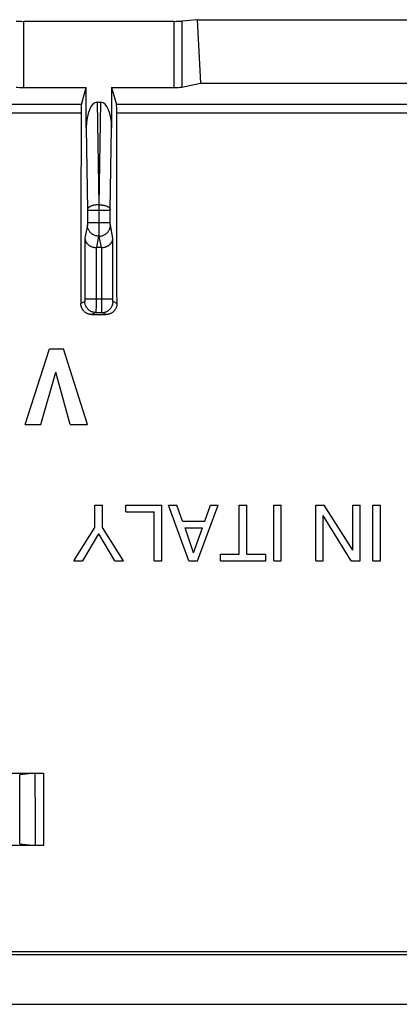
# Model space of a CAD drawing. Units: millimetres. Extents: x -22.7 to 22, y -22.1 to 22.3.
# Drawn here: x -7.8 to 0.7, y 0.3 to 22.3 of the extents above; entities that cross this region are included whole.
import ezdxf

# ---------------------------------------------------------------- set-up
doc = ezdxf.new("R2010")
doc.units = ezdxf.units.MM
doc.header["$LTSCALE"] = 16.335
doc.layers.get('0').update_dxf_attribs({"linetype": 'CONTINUOUS'})
doc.layers.add('DRAFT', color=7, linetype='CONTINUOUS')
doc.layers.add('RACCORDO', color=7, linetype='CONTINUOUS')

msp = doc.modelspace()

# ---------------------------------------------------------------- linework, layer by layer
at = {"color": 7, "linetype": 'CONTINUOUS'}
for p, q in [((-7.651, 13.257), (-7.105, 14.957)), ((-7.105, 14.957), (-6.792, 14.957)), ((-6.253, 13.257), (-6.792, 14.957)), ((-7.297, 13.257), (-6.963, 14.428)), ((-6.639, 13.257), (-6.963, 14.428)), ((-7.651, 13.257), (-7.297, 13.257)), ((-6.639, 13.257), (-6.253, 13.257)), ((-6.085, 10.947), (-6.085, 11.45)), ((-6.085, 11.45), (-5.916, 11.45)), ((-5.916, 10.947), (-5.916, 11.45)), ((-5.387, 11.3), (-5.387, 11.45)), ((-5.387, 11.45), (-4.585, 11.45)), ((-5.387, 11.3), (-4.753, 11.3)), ((-4.753, 10.2), (-4.753, 11.3)), ((-4.585, 10.2), (-4.585, 11.45)), ((-3.977, 10.2), (-4.43, 11.45)), ((-4.43, 11.45), (-4.245, 11.45)), ((-4.121, 11.086), (-4.245, 11.45)), ((-3.785, 10.2), (-3.315, 11.45)), ((-3.62, 11.086), (-3.489, 11.45)), ((-3.489, 11.45), (-3.315, 11.45)), ((-2.844, 10.35), (-2.844, 11.45)), ((-2.844, 11.45), (-2.675, 11.45)), ((-2.675, 10.35), (-2.675, 11.45)), ((-2.071, 10.2), (-2.071, 11.45)), ((-2.071, 11.45), (-1.902, 11.45)), ((-1.902, 10.2), (-1.902, 11.45)), ((-1.127, 10.2), (-1.127, 11.45)), ((-1.127, 11.45), (-0.937, 11.45)), ((-0.298, 10.435), (-0.937, 11.45)), ((-0.298, 10.435), (-0.298, 11.45)), ((-0.298, 11.45), (-0.134, 11.45)), ((-0.134, 10.2), (-0.134, 11.45)), ((0.154, 10.2), (0.154, 11.45)), ((0.154, 11.45), (0.323, 11.45)), ((0.323, 10.2), (0.323, 11.45)), ((-4.121, 11.086), (-3.62, 11.086)), ((-0.963, 10.2), (-0.963, 11.215)), ((-0.335, 10.2), (-0.963, 11.215)), ((-6.557, 10.2), (-6.085, 10.947)), ((-5.445, 10.2), (-5.916, 10.947)), ((-3.874, 10.381), (-4.06, 10.937)), ((-4.06, 10.937), (-3.672, 10.937)), ((-3.874, 10.381), (-3.672, 10.937)), ((-6.359, 10.2), (-6, 10.801)), ((-5.641, 10.2), (-6, 10.801)), ((-6.557, 10.2), (-6.359, 10.2)), ((-5.641, 10.2), (-5.445, 10.2)), ((-4.753, 10.2), (-4.585, 10.2)), ((-3.977, 10.2), (-3.785, 10.2)), ((-3.267, 10.2), (-3.267, 10.35)), ((-3.267, 10.35), (-2.844, 10.35)), ((-3.267, 10.2), (-2.252, 10.2)), ((-2.675, 10.35), (-2.252, 10.35)), ((-2.252, 10.2), (-2.252, 10.35)), ((-2.071, 10.2), (-1.902, 10.2)), ((-1.127, 10.2), (-0.963, 10.2)), ((-0.335, 10.2), (-0.134, 10.2)), ((0.154, 10.2), (0.323, 10.2))]:
    msp.add_line(p, q, dxfattribs=at)
at = {"layer": 'DRAFT', "color": 7, "linetype": 'CONTINUOUS'}
for p, q in [((-3.789, 22.337), (-3.717, 20.915)), ((-3.789, 22.337), (3.1, 22.337)), ((-3.717, 20.915), (3.028, 20.915)), ((-18.33, 1.439), (17.641, 1.439)), ((-19.844, 0.251), (19.156, 0.251))]:
    msp.add_line(p, q, dxfattribs=at)
at = {"layer": 'RACCORDO', "color": 7, "linetype": 'CONTINUOUS'}
for p, q in [((-3.789, 22.337), (-4.137, 22.305)), ((-7.679, 22.3), (-4.31, 22.3)), ((-7.679, 20.814), (-6.28, 20.814)), ((-6.388, 20.431), (-6.28, 20.814)), ((-6.28, 19.911), (-6.28, 20.814)), ((-5.709, 20.814), (-5.709, 19.911)), ((-5.709, 20.814), (-5.6, 20.431)), ((-5.709, 20.814), (-4.31, 20.814)), ((-4.137, 20.826), (-3.717, 20.915)), ((-6.037, 20.484), (-5.951, 20.484)), ((-5.937, 17.225), (-6.052, 17.225)), ((-6.15, 15.722), (-5.838, 15.722)), ((-8.594, 5.438), (-7.241, 5.438)), ((-7.429, 5.434), (-7.772, 5.401)), ((-7.4, 5.436), (-7.387, 5.436)), ((-7.387, 5.436), (-7.372, 5.437)), ((-7.372, 5.437), (-7.356, 5.437)), ((-7.356, 5.437), (-7.339, 5.438)), ((-7.339, 5.438), (-7.311, 5.438)), ((-7.311, 5.438), (-7.282, 5.438)), ((-7.282, 5.438), (-7.252, 5.438)), ((-7.236, 3.811), (-8.594, 3.811)), ((-7.772, 3.849), (-7.424, 3.816)), ((-7.367, 3.813), (-7.381, 3.813)), ((-7.351, 3.812), (-7.367, 3.813)), ((-7.334, 3.812), (-7.351, 3.812)), ((-7.315, 3.812), (-7.334, 3.812)), ((-7.286, 3.811), (-7.315, 3.812)), ((-7.256, 3.811), (-7.286, 3.811)), ((18.008, 1.363), (-18.696, 1.363))]:
    msp.add_line(p, q, dxfattribs=at)
at = {"layer": 'RACCORDO', "color": 253, "linetype": 'CONTINUOUS'}
for p, q in [((-7.679, 20.814), (-7.679, 22.3)), ((-4.31, 22.3), (-4.31, 20.814)), ((-4.137, 22.305), (-4.137, 20.826)), ((-6.388, 20.431), (-16.8, 20.431)), ((-6.037, 20.484), (-6, 18.185)), ((-5.989, 18.185), (-5.951, 20.484)), ((4.912, 20.431), (-5.6, 20.431)), ((-6.395, 20.24), (-16.794, 20.24)), ((4.905, 20.24), (-5.594, 20.24)), ((-6.28, 19.911), (-6.25, 18.075)), ((-5.739, 18.078), (-5.709, 19.911)), ((-6, 18.185), (-6, 17.761)), ((-6, 18.185), (-5.989, 18.185)), ((-5.989, 18.091), (-5.989, 18.185)), ((-6.25, 18.075), (-6.25, 18.068)), ((-6.25, 18.068), (-6.25, 18.06)), ((-6.25, 18.06), (-6.25, 17.771)), ((-5.739, 18.059), (-6.25, 18.059)), ((-5.989, 17.7), (-5.989, 18.091)), ((-5.739, 18.071), (-5.739, 18.078)), ((-5.739, 18.064), (-5.739, 18.071)), ((-5.739, 17.777), (-5.739, 18.064)), ((-6.251, 17.727), (-6.309, 17.435)), ((-5.739, 17.777), (-6.25, 17.777)), ((-6.25, 17.771), (-6.25, 17.766)), ((-6.25, 17.766), (-6.25, 17.759)), ((-6.25, 17.759), (-6.25, 17.754)), ((-6.25, 17.754), (-6.25, 17.75)), ((-6.25, 17.75), (-6.25, 17.745)), ((-6.25, 17.745), (-6.25, 17.742)), ((-6, 17.761), (-6, 17.59)), ((-5.988, 17.556), (-5.989, 17.7)), ((-5.739, 17.769), (-5.739, 17.777)), ((-5.739, 17.761), (-5.739, 17.769)), ((-5.739, 17.754), (-5.739, 17.761)), ((-5.739, 17.75), (-5.739, 17.754)), ((-5.739, 17.745), (-5.739, 17.75)), ((-5.739, 17.742), (-5.739, 17.745)), ((-5.738, 17.738), (-5.739, 17.742)), ((-5.68, 17.435), (-5.738, 17.727)), ((-6.001, 17.481), (-6.052, 17.225)), ((-6, 17.527), (-6.001, 17.498)), ((-6.001, 17.481), (-5.988, 17.481)), ((-6, 17.59), (-6, 17.527)), ((-5.988, 17.511), (-5.988, 17.556)), ((-5.988, 17.493), (-5.988, 17.511)), ((-5.988, 17.484), (-5.988, 17.493)), ((-5.988, 17.481), (-5.988, 17.484)), ((-5.937, 17.225), (-5.988, 17.481)), ((-6.309, 17.435), (-6.309, 16.062)), ((-5.68, 16.067), (-5.68, 17.435)), ((-6.059, 17.225), (-6.059, 15.892)), ((-5.93, 15.99), (-5.93, 17.225)), ((-6.311, 16.017), (-6.4, 15.972)), ((-5.68, 16.067), (-6.309, 16.067)), ((-6.309, 16.062), (-6.309, 16.054)), ((-6.309, 16.054), (-6.309, 16.047)), ((-6.309, 16.047), (-6.309, 16.042)), ((-6.309, 16.042), (-6.309, 16.038)), ((-6.309, 16.038), (-6.309, 16.034)), ((-5.929, 15.846), (-5.93, 15.99)), ((-5.68, 16.059), (-5.68, 16.067)), ((-5.68, 16.051), (-5.68, 16.059)), ((-5.68, 16.044), (-5.68, 16.051)), ((-5.679, 16.04), (-5.68, 16.044)), ((-5.679, 16.036), (-5.679, 16.04)), ((-5.679, 16.032), (-5.679, 16.036)), ((-5.679, 16.028), (-5.679, 16.032)), ((-5.589, 15.972), (-5.678, 16.017)), ((-6.061, 15.767), (-6.15, 15.722)), ((-6.061, 15.767), (-5.928, 15.767)), ((-6.059, 15.892), (-6.06, 15.817)), ((-6.06, 15.817), (-6.06, 15.788)), ((-5.929, 15.801), (-5.929, 15.846)), ((-5.928, 15.783), (-5.929, 15.801)), ((-5.928, 15.774), (-5.928, 15.783)), ((-5.838, 15.722), (-5.928, 15.767)), ((-7.772, 3.849), (-7.772, 5.401)), ((-7.429, 5.434), (-7.426, 4.355)), ((-7.241, 5.438), (-7.238, 4.354)), ((-7.426, 4.355), (-7.424, 3.816)), ((-7.238, 4.354), (-7.236, 3.811))]:
    msp.add_line(p, q, dxfattribs=at)
for points in [[(-6, 18.185), (-6.014, 18.185), (-6.028, 18.184), (-6.042, 18.183), (-6.056, 18.182), (-6.07, 18.18), (-6.084, 18.178), (-6.097, 18.176), (-6.11, 18.173), (-6.123, 18.17), (-6.135, 18.167), (-6.147, 18.163), (-6.158, 18.159), (-6.169, 18.155), (-6.179, 18.151), (-6.189, 18.146), (-6.198, 18.142), (-6.206, 18.137), (-6.214, 18.132), (-6.221, 18.126), (-6.227, 18.121), (-6.233, 18.115), (-6.237, 18.109), (-6.241, 18.104), (-6.245, 18.098), (-6.247, 18.092), (-6.249, 18.086), (-6.25, 18.08)], [(-5.989, 18.185), (-5.975, 18.185), (-5.96, 18.184), (-5.946, 18.183), (-5.932, 18.182), (-5.918, 18.18), (-5.905, 18.178), (-5.892, 18.176), (-5.879, 18.173), (-5.866, 18.17), (-5.854, 18.167), (-5.842, 18.163), (-5.831, 18.159), (-5.82, 18.155), (-5.81, 18.151), (-5.8, 18.146), (-5.791, 18.142), (-5.783, 18.137), (-5.775, 18.132), (-5.768, 18.126), (-5.762, 18.121), (-5.756, 18.115), (-5.751, 18.109), (-5.747, 18.104), (-5.744, 18.098), (-5.741, 18.092), (-5.74, 18.086), (-5.739, 18.08)], [(-6.25, 17.742), (-6.25, 17.738), (-6.25, 17.736), (-6.25, 17.735), (-6.25, 17.734), (-6.25, 17.732), (-6.251, 17.731), (-6.251, 17.73), (-6.251, 17.729), (-6.251, 17.728), (-6.251, 17.728), (-6.251, 17.727)], [(-6.001, 17.481), (-6.016, 17.482), (-6.03, 17.483), (-6.044, 17.485), (-6.059, 17.488), (-6.073, 17.492), (-6.086, 17.496), (-6.1, 17.502), (-6.113, 17.508), (-6.126, 17.515), (-6.138, 17.522), (-6.15, 17.53), (-6.161, 17.539), (-6.172, 17.549), (-6.182, 17.559), (-6.192, 17.57), (-6.201, 17.581), (-6.209, 17.592), (-6.217, 17.605), (-6.224, 17.617), (-6.23, 17.63), (-6.236, 17.643), (-6.24, 17.657), (-6.244, 17.671), (-6.247, 17.685), (-6.249, 17.699), (-6.25, 17.713), (-6.251, 17.727)], [(-5.988, 17.481), (-5.973, 17.482), (-5.959, 17.483), (-5.944, 17.485), (-5.93, 17.488), (-5.916, 17.492), (-5.902, 17.496), (-5.889, 17.502), (-5.876, 17.508), (-5.863, 17.515), (-5.851, 17.522), (-5.839, 17.53), (-5.827, 17.539), (-5.817, 17.549), (-5.806, 17.559), (-5.797, 17.57), (-5.788, 17.581), (-5.779, 17.592), (-5.772, 17.605), (-5.765, 17.617), (-5.759, 17.63), (-5.753, 17.643), (-5.749, 17.657), (-5.745, 17.671), (-5.742, 17.685), (-5.74, 17.699), (-5.738, 17.713), (-5.738, 17.727)], [(-5.738, 17.727), (-5.738, 17.728), (-5.738, 17.728), (-5.738, 17.729), (-5.738, 17.73), (-5.738, 17.731), (-5.738, 17.732), (-5.738, 17.734), (-5.738, 17.735), (-5.738, 17.736), (-5.738, 17.738)], [(-6.001, 17.498), (-6.001, 17.488), (-6.001, 17.484), (-6.001, 17.481)], [(-6.309, 16.034), (-6.309, 16.03), (-6.31, 16.028), (-6.31, 16.027), (-6.31, 16.025), (-6.31, 16.024), (-6.31, 16.022), (-6.31, 16.021), (-6.31, 16.02), (-6.31, 16.019), (-6.31, 16.019), (-6.31, 16.018), (-6.31, 16.018), (-6.31, 16.017), (-6.311, 16.017), (-6.311, 16.017)], [(-6.061, 15.767), (-6.075, 15.767), (-6.09, 15.769), (-6.104, 15.771), (-6.118, 15.774), (-6.132, 15.777), (-6.146, 15.782), (-6.16, 15.787), (-6.173, 15.793), (-6.186, 15.8), (-6.198, 15.808), (-6.21, 15.816), (-6.221, 15.825), (-6.232, 15.835), (-6.242, 15.845), (-6.252, 15.856), (-6.261, 15.868), (-6.269, 15.879), (-6.277, 15.892), (-6.284, 15.905), (-6.29, 15.918), (-6.296, 15.931), (-6.3, 15.945), (-6.304, 15.959), (-6.307, 15.973), (-6.309, 15.988), (-6.31, 16.002), (-6.311, 16.017)], [(-5.928, 15.767), (-5.913, 15.767), (-5.899, 15.769), (-5.885, 15.771), (-5.87, 15.774), (-5.856, 15.777), (-5.842, 15.782), (-5.829, 15.787), (-5.816, 15.793), (-5.803, 15.8), (-5.791, 15.808), (-5.779, 15.816), (-5.767, 15.825), (-5.756, 15.835), (-5.746, 15.845), (-5.737, 15.856), (-5.728, 15.868), (-5.719, 15.879), (-5.712, 15.892), (-5.705, 15.905), (-5.699, 15.918), (-5.693, 15.931), (-5.689, 15.945), (-5.685, 15.959), (-5.682, 15.973), (-5.68, 15.988), (-5.678, 16.002), (-5.678, 16.017)], [(-5.678, 16.017), (-5.678, 16.017), (-5.678, 16.017), (-5.678, 16.018), (-5.678, 16.018), (-5.678, 16.019), (-5.679, 16.019), (-5.679, 16.02), (-5.679, 16.021), (-5.679, 16.022), (-5.679, 16.024), (-5.679, 16.025), (-5.679, 16.027), (-5.679, 16.028)], [(-6.06, 15.788), (-6.06, 15.778), (-6.06, 15.774), (-6.061, 15.771), (-6.061, 15.769), (-6.061, 15.767), (-6.061, 15.767)], [(-5.928, 15.767), (-5.928, 15.767), (-5.928, 15.769), (-5.928, 15.771), (-5.928, 15.774)]]:
    msp.add_lwpolyline(points, dxfattribs=at)
at = {"layer": 'RACCORDO', "color": 7, "linetype": 'CONTINUOUS'}
for points in [[(-6.309, 17.435), (-6.308, 17.427), (-6.308, 17.419), (-6.306, 17.412), (-6.305, 17.404), (-6.303, 17.396), (-6.301, 17.388), (-6.298, 17.381), (-6.295, 17.373), (-6.292, 17.365), (-6.288, 17.357), (-6.284, 17.35), (-6.28, 17.342), (-6.275, 17.335), (-6.269, 17.328), (-6.264, 17.32), (-6.258, 17.313), (-6.251, 17.307), (-6.245, 17.3), (-6.237, 17.293), (-6.23, 17.287), (-6.222, 17.281), (-6.214, 17.275), (-6.205, 17.269), (-6.196, 17.263), (-6.186, 17.258), (-6.177, 17.253), (-6.166, 17.249), (-6.156, 17.244), (-6.145, 17.24), (-6.133, 17.237), (-6.122, 17.234), (-6.11, 17.231), (-6.097, 17.229), (-6.085, 17.227), (-6.072, 17.226), (-6.059, 17.225)], [(-5.93, 17.225), (-5.917, 17.226), (-5.904, 17.227), (-5.891, 17.229), (-5.879, 17.231), (-5.867, 17.234), (-5.855, 17.237), (-5.844, 17.24), (-5.833, 17.244), (-5.822, 17.249), (-5.812, 17.253), (-5.802, 17.258), (-5.793, 17.263), (-5.784, 17.269), (-5.775, 17.275), (-5.767, 17.281), (-5.759, 17.287), (-5.751, 17.293), (-5.744, 17.3), (-5.737, 17.307), (-5.731, 17.313), (-5.725, 17.32), (-5.719, 17.328), (-5.714, 17.335), (-5.709, 17.342), (-5.705, 17.35), (-5.701, 17.357), (-5.697, 17.365), (-5.693, 17.373), (-5.69, 17.381), (-5.688, 17.388), (-5.686, 17.396), (-5.684, 17.404), (-5.682, 17.412), (-5.681, 17.419), (-5.68, 17.427), (-5.68, 17.435)], [(-6.15, 15.722), (-6.163, 15.722), (-6.176, 15.723), (-6.189, 15.725), (-6.202, 15.728), (-6.215, 15.731), (-6.227, 15.734), (-6.24, 15.739), (-6.252, 15.744), (-6.264, 15.749), (-6.275, 15.756), (-6.286, 15.762), (-6.297, 15.77), (-6.307, 15.778), (-6.317, 15.786), (-6.327, 15.795), (-6.336, 15.805), (-6.345, 15.815), (-6.352, 15.825), (-6.36, 15.836), (-6.367, 15.847), (-6.373, 15.859), (-6.378, 15.87), (-6.383, 15.882), (-6.388, 15.895), (-6.392, 15.907), (-6.395, 15.92), (-6.397, 15.933), (-6.399, 15.946), (-6.4, 15.959), (-6.4, 15.972)], [(-5.589, 15.972), (-5.589, 15.959), (-5.59, 15.946), (-5.592, 15.933), (-5.594, 15.92), (-5.597, 15.907), (-5.601, 15.895), (-5.605, 15.882), (-5.61, 15.87), (-5.616, 15.859), (-5.622, 15.847), (-5.629, 15.836), (-5.636, 15.825), (-5.644, 15.815), (-5.653, 15.805), (-5.662, 15.795), (-5.671, 15.786), (-5.681, 15.778), (-5.692, 15.77), (-5.703, 15.762), (-5.714, 15.756), (-5.725, 15.749), (-5.737, 15.744), (-5.749, 15.739), (-5.761, 15.734), (-5.774, 15.731), (-5.787, 15.728), (-5.799, 15.725), (-5.812, 15.723), (-5.825, 15.722), (-5.838, 15.722)], [(-7.429, 5.434), (-7.426, 5.434), (-7.422, 5.435), (-7.417, 5.435), (-7.412, 5.435), (-7.406, 5.435), (-7.4, 5.436)], [(-7.381, 3.813), (-7.395, 3.814), (-7.401, 3.814), (-7.406, 3.814), (-7.412, 3.815), (-7.416, 3.815), (-7.42, 3.815), (-7.424, 3.816)]]:
    msp.add_lwpolyline(points, dxfattribs=at)
for centre, major_axis, ratio, start_param, end_param in [((-7.679, 22.31), (0.2, 0), 0.052408, -2.617994, -1.570796), ((-4.31, 22.31), (0.2, 0), 0.052408, -1.570796, -0.523599), ((-7.679, 20.838), (0.2, 0), 0.122785, -2.617994, -1.570796), ((-4.31, 20.838), (0.2, 0), 0.122785, -1.570796, -0.523599), ((-6.388, 20.232), (0, 0.2), 0.034921, 0.122173, 1.530434), ((-6.029, 19.892), (-0.01, 0.592), 0.422572, -0.006881, 1.53228), ((-5.959, 19.892), (0.01, 0.592), 0.422572, -1.53228, 0.006881), ((-5.601, 20.232), (0, 0.2), 0.034921, -1.530434, -0.122173), ((10.999, 0.125), (0, 498.5), 0.034921, 1.530434, 1.539001), ((-22.988, 0.125), (0, 498.5), 0.034921, -1.539001, -1.530434), ((-6.05, 17.479), (0.049, 0.249), 0.984226, -2.977931, -2.949085), ((-5.938, 17.479), (-0.049, 0.249), 0.984226, -3.3341, -3.305254)]:
    msp.add_ellipse(centre, major_axis=major_axis, ratio=ratio, start_param=start_param, end_param=end_param, dxfattribs=at)

doc.saveas('drawing.dxf')
